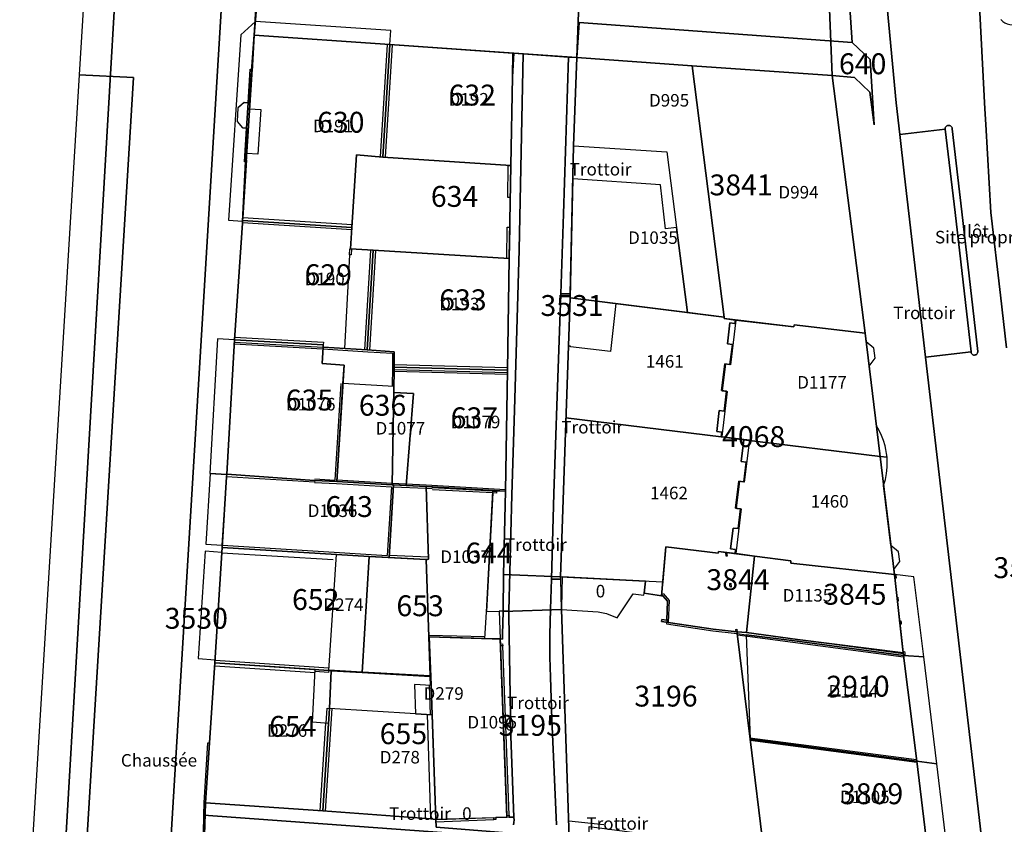
# Model space of a CAD drawing. Extents: x 2498999 to 2500136, y 1116244 to 1117329.
# Drawn here: x 2499888 to 2500006, y 1116851 to 1116947 of the extents above; entities that cross this region are included whole.
import ezdxf

# ---------------------------------------------------------------- set-up
doc = ezdxf.new("R2010")
doc.units = 0
for name, color, linetype in [('L33', 252, 'CONTINUOUS'), ('L37', 252, 'CONTINUOUS'), ('L41', 252, 'CONTINUOUS'), ('L46', 63, 'CONTINUOUS'), ('L53', 252, 'CONTINUOUS'), ('L74', 252, 'CONTINUOUS'), ('L78', 252, 'CONTINUOUS'), ('L83', 63, 'CONTINUOUS'), ('L84', 252, 'CONTINUOUS'), ('L87', 252, 'CONTINUOUS')]:
    doc.layers.add(name, color=color, linetype=linetype)
doc.styles.add('ECRITURE_DROIT', font='romans.shx')

msp = doc.modelspace()

# ---------------------------------------------------------------- linework, layer by layer
at = {"layer": 'L33', "flags": 128}
for points in [[(2499931.3272, 1116930.9858), (2499932.1677, 1116944.4362)], [(2499931.9273, 1116930.9457), (2499932.7677, 1116944.3964)], [(2499915.4866, 1116937.4648), (2499915.3066, 1116934.4246)], [(2499915.6666, 1116936.7347), (2499917.0067, 1116936.6549), (2499916.6565, 1116931.3145), (2499915.3265, 1116931.3945)], [(2499946.8872, 1116926.126), (2499946.5871, 1116926.126), (2499946.6474, 1116929.956), (2499946.9475, 1116929.956), (2499946.8872, 1116926.126)], [(2499927.9369, 1116922.8354), (2499914.8462, 1116923.6743)], [(2499927.8968, 1116922.2354), (2499914.8262, 1116923.0742)], [(2499946.7669, 1116918.8256), (2499946.467, 1116918.8256), (2499946.5272, 1116922.5757), (2499946.8271, 1116922.5659), (2499946.7669, 1116918.8256)], [(2499927.8669, 1116919.9754), (2499927.8269, 1116919.2653), (2499927.6369, 1116919.2753), (2499927.6767, 1116919.9854), (2499927.7568, 1116919.9854)], [(2499929.4565, 1116907.8948), (2499930.1768, 1116919.8252)], [(2499930.0565, 1116907.855), (2499930.7769, 1116919.7854)], [(2499927.6369, 1116919.2753), (2499927.0164, 1116908.0449)], [(2499959.5469, 1116913.4159), (2499958.8866, 1116907.6954), (2499954.0868, 1116908.2556), (2499954.0968, 1116908.3154), (2499953.8568, 1116908.3355)], [(2499973.8439, 1116911.454), (2499973.7929, 1116911.0349), (2499973.1919, 1116911.109), (2499972.8869, 1116908.6069), (2499973.4878, 1116908.534), (2499973.1958, 1116906.1369), (2499972.5948, 1116906.2098), (2499972.2038, 1116903.0036), (2499972.8048, 1116902.9298), (2499972.5127, 1116900.5425), (2499971.9127, 1116900.6156), (2499971.6076, 1116898.1144), (2499972.2076, 1116898.0416), (2499972.1366, 1116897.4555), (2499974.8565, 1116897.1056), (2499974.5414, 1116894.5225), (2499975.1374, 1116894.4505), (2499974.8472, 1116892.0723), (2499974.2514, 1116892.1454), (2499973.8613, 1116888.9441), (2499974.4562, 1116888.8712), (2499974.165, 1116886.4841), (2499973.5702, 1116886.5561), (2499973.2651, 1116884.0549), (2499973.8599, 1116883.982), (2499973.802, 1116883.5059)], [(2499973.907, 1116911.4459), (2499973.2568, 1116906.0957), (2499972.6568, 1116906.1758), (2499972.2667, 1116902.9857), (2499972.8667, 1116902.9156), (2499972.2064, 1116897.5056), (2499975.5366, 1116897.0956), (2499974.9164, 1116892.0353), (2499974.3264, 1116892.1053), (2499973.9363, 1116888.9252), (2499974.5363, 1116888.8552), (2499973.886, 1116883.495)], [(2499913.8757, 1116909.3838), (2499924.5063, 1116908.7848), (2499924.4865, 1116908.4847)], [(2499913.8257, 1116908.5838), (2499924.4465, 1116907.9848)], [(2499913.8357, 1116908.7838), (2499924.4665, 1116908.1948)], [(2499924.4465, 1116907.9848), (2499929.8365, 1116907.665), (2499932.7965, 1116907.4748), (2499932.7764, 1116905.7949), (2499932.7363, 1116903.4947)], [(2499946.5564, 1116905.7452), (2499932.9865, 1116906.0948)], [(2499946.5366, 1116905.1452), (2499932.9764, 1116905.4848)], [(2499932.9764, 1116905.3148), (2499946.5366, 1116904.9752)], [(2499926.6063, 1116903.8448), (2499925.8759, 1116892.3042)], [(2499972.7926, 1116902.9317), (2499972.5066, 1116900.5437)], [(2499923.4559, 1116892.0041), (2499926.0859, 1116891.8742)], [(2499923.4759, 1116892.4542), (2499925.8759, 1116892.3042)], [(2499926.0859, 1116891.8742), (2499932.6458, 1116891.4944)], [(2499926.1058, 1116892.3243), (2499932.7359, 1116891.9445)], [(2499932.6458, 1116891.4944), (2499932.1556, 1116883.2841)], [(2499932.7359, 1116891.9445), (2499936.806, 1116891.7246)], [(2499932.9159, 1116891.4944), (2499936.786, 1116891.3245)], [(2499936.806, 1116891.7246), (2499946.3161, 1116891.1746)], [(2499936.786, 1116891.3245), (2499937.5359, 1116891.2845)], [(2499944.7959, 1116890.7647), (2499937.556, 1116891.1446)], [(2499945.226, 1116890.7447), (2499944.7959, 1116890.7647), (2499944.8059, 1116890.9747), (2499945.236, 1116890.9547), (2499945.226, 1116890.7447)], [(2499973.8592, 1116888.9301), (2499973.9363, 1116888.9166), (2499974.0117, 1116888.9066), (2499974.0871, 1116888.9001), (2499974.1631, 1116888.8973), (2499974.2371, 1116888.8982)], [(2499912.4049, 1116884.493), (2499932.1556, 1116883.2841)], [(2499912.345, 1116883.5931), (2499925.6656, 1116882.774)], [(2499925.1449, 1116869.4935), (2499926.0556, 1116883.394)], [(2499937.0756, 1116883.0641), (2499932.3957, 1116883.274)], [(2499972.7959, 1116883.6349), (2499972.856, 1116883.1851), (2499972.7561, 1116883.1751), (2499972.686, 1116883.6449), (2499972.7959, 1116883.6349)], [(2499992.9561, 1116880.5253), (2499992.906, 1116880.9855), (2499993.0462, 1116880.9654), (2499993.096, 1116880.5353), (2499992.9561, 1116880.5253)], [(2499973.2859, 1116879.9449), (2499973.3459, 1116879.4948), (2499973.2458, 1116879.4848), (2499973.1857, 1116879.6948), (2499973.1858, 1116879.9349), (2499973.2859, 1116879.9449)], [(2499965.1958, 1116878.7045), (2499965.9057, 1116877.8745), (2499965.8157, 1116875.2546)], [(2499993.2559, 1116877.8053), (2499993.2061, 1116878.2652), (2499993.306, 1116878.2752), (2499993.356, 1116877.8154), (2499993.2559, 1116877.8053)], [(2499993.5659, 1116875.0353), (2499993.5159, 1116875.4553), (2499993.6558, 1116875.4653), (2499993.7159, 1116875.2951), (2499993.6958, 1116875.0553), (2499993.5659, 1116875.0353)], [(2499937.1053, 1116873.7237), (2499943.8654, 1116873.564)], [(2499973.9458, 1116874.1246), (2499973.9057, 1116874.4147), (2499974.0056, 1116874.4448), (2499974.0457, 1116874.1146), (2499973.9458, 1116874.1246)], [(2499993.9958, 1116871.0951), (2499974.0956, 1116873.7146)], [(2499945.7154, 1116872.4441), (2499945.7054, 1116872.6741), (2499945.9753, 1116872.6841), (2499945.9852, 1116872.4641), (2499945.7154, 1116872.4441)], [(2499993.9458, 1116871.4951), (2499981.2858, 1116873.2048)], [(2499993.9758, 1116871.3249), (2499993.9258, 1116871.7449), (2499994.0857, 1116871.775), (2499994.1358, 1116871.575), (2499994.1458, 1116871.3549), (2499993.9758, 1116871.3249)], [(2499911.5246, 1116870.7324), (2499925.1651, 1116869.8234)], [(2499911.4845, 1116870.0726), (2499923.5049, 1116869.2734)], [(2499925.1349, 1116869.2735), (2499923.5149, 1116869.3833), (2499923.5249, 1116869.6034), (2499925.1449, 1116869.4935), (2499925.165, 1116869.5734), (2499925.1349, 1116869.2735)], [(2499937.415, 1116867.7037), (2499937.3151, 1116867.7037), (2499937.3051, 1116868.7735), (2499937.2951, 1116868.8837), (2499937.3709, 1116868.8793), (2499937.3752, 1116868.7735), (2499937.415, 1116867.7037)], [(2499937.335, 1116864.2235), (2499937.1952, 1116867.7137)], [(2499924.7745, 1116852.6727), (2499925.5649, 1116864.9531)], [(2499925.1247, 1116863.1631), (2499924.8555, 1116863.1854), (2499924.9749, 1116864.9931), (2499925.245, 1116864.9731), (2499925.1247, 1116863.1631)], [(2499937.3646, 1116851.733), (2499936.955, 1116864.2435)], [(2499924.1343, 1116852.7128), (2499924.8048, 1116863.1831)], [(2499910.3741, 1116853.6619), (2499910.2139, 1116853.6719), (2499910.6742, 1116860.8522), (2499910.8542, 1116860.8422)], [(2499995.5453, 1116858.8045), (2499975.5851, 1116861.4141)], [(2499995.5854, 1116858.5046), (2499975.6252, 1116861.1042)], [(2499944.9347, 1116851.6531), (2499944.9247, 1116851.8831), (2499945.1547, 1116851.8932), (2499945.1645, 1116851.6631), (2499944.9347, 1116851.6531)], [(2499946.4746, 1116851.9332), (2499946.4646, 1116852.1632), (2499946.7347, 1116852.1734), (2499946.7447, 1116851.9432), (2499946.4746, 1116851.9332)]]:
    msp.add_lwpolyline(points, dxfattribs=at)
at = {"layer": 'L74', "flags": 128}
for points in [[(2499915.286, 1116930.605), (2499914.846, 1116923.704), (2499914.836, 1116923.374), (2499927.917, 1116922.535), (2499928.467, 1116931.216), (2499931.627, 1116930.966), (2499932.468, 1116944.416), (2499916.227, 1116945.565), (2499915.957, 1116941.185), (2499915.837, 1116941.195), (2499915.606, 1116937.455), (2499915.006, 1116937.484), (2499914.277, 1116936.845), (2499914.196, 1116935.215), (2499914.867, 1116934.455), (2499915.386, 1116934.425), (2499915.166, 1116930.615)], [(2499947.138, 1116940.546), (2499947.188, 1116943.407), (2499932.468, 1116944.416), (2499931.627, 1116930.966), (2499946.948, 1116929.956)], [(2499968.668, 1116941.897), (2499954.848, 1116942.867), (2499954.468, 1116932.316), (2499965.648, 1116931.587), (2499966.807, 1116922.546), (2499968.106, 1116912.351), (2499972.497, 1116911.806)], [(2499985.448, 1116940.717), (2499968.668, 1116941.897), (2499972.497, 1116911.806), (2499972.517, 1116911.616), (2499973.844, 1116911.454), (2499973.907, 1116911.446), (2499980.857, 1116910.626), (2499980.887, 1116910.896), (2499989.387, 1116909.866)], [(2499964.887, 1116927.626), (2499954.387, 1116928.356), (2499954.047, 1116914.096), (2499968.106, 1116912.351), (2499966.807, 1116922.546), (2499965.497, 1116922.376)], [(2499930.477, 1116919.805), (2499927.757, 1116919.985), (2499927.917, 1116922.535), (2499914.836, 1116923.374), (2499914.816, 1116923.044), (2499913.856, 1116909.084), (2499924.486, 1116908.485), (2499924.466, 1116908.195), (2499929.756, 1116907.875)], [(2499946.767, 1116918.826), (2499930.477, 1116919.805), (2499929.756, 1116907.875), (2499932.997, 1116907.665), (2499932.976, 1116905.795), (2499946.547, 1116905.445)], [(2499973.844, 1116911.454), (2499972.517, 1116911.616), (2499972.497, 1116911.806), (2499968.106, 1116912.351), (2499954.047, 1116914.096), (2499953.561, 1116899.761), (2499972.137, 1116897.455), (2499972.208, 1116898.042), (2499971.608, 1116898.114), (2499971.913, 1116900.616), (2499972.507, 1116900.544), (2499972.793, 1116902.932), (2499972.204, 1116903.004), (2499972.595, 1116906.21), (2499973.196, 1116906.137), (2499973.488, 1116908.534), (2499972.887, 1116908.607), (2499973.192, 1116911.109), (2499973.793, 1116911.035)], [(2499991.183, 1116895.127), (2499992.013, 1116895.027), (2499991.96, 1116895.49), (2499991.882, 1116895.95), (2499991.778, 1116896.405), (2499991.589, 1116897.032), (2499991.351, 1116897.643), (2499991.066, 1116898.233), (2499990.736, 1116898.799), (2499989.867, 1116905.931), (2499990.573, 1116906.888), (2499990.429, 1116908.069), (2499989.513, 1116908.829), (2499989.387, 1116909.866), (2499980.887, 1116910.896), (2499980.857, 1116910.626), (2499973.907, 1116911.446), (2499973.844, 1116911.454), (2499973.793, 1116911.035), (2499973.192, 1116911.109), (2499972.887, 1116908.607), (2499973.488, 1116908.534), (2499973.196, 1116906.137), (2499972.595, 1116906.21), (2499972.204, 1116903.004), (2499972.793, 1116902.932), (2499972.507, 1116900.544), (2499971.913, 1116900.616), (2499971.608, 1116898.114), (2499972.208, 1116898.042), (2499972.137, 1116897.455), (2499974.856, 1116897.106)], [(2499926.836, 1116903.855), (2499926.976, 1116906.055), (2499924.356, 1116906.245), (2499924.466, 1116908.195), (2499924.486, 1116908.485), (2499913.856, 1116909.084), (2499912.935, 1116892.983), (2499923.466, 1116892.254), (2499926.096, 1116892.124)], [(2499946.547, 1116905.445), (2499932.976, 1116905.795), (2499932.936, 1116903.495), (2499932.926, 1116902.785), (2499935.286, 1116902.665), (2499934.426, 1116891.654), (2499936.796, 1116891.525), (2499937.556, 1116891.494), (2499946.306, 1116890.975)], [(2499932.726, 1116891.744), (2499932.916, 1116891.744), (2499934.426, 1116891.654), (2499935.286, 1116902.665), (2499932.926, 1116902.785), (2499932.936, 1116903.495), (2499926.836, 1116903.855), (2499926.096, 1116892.124)], [(2499975.137, 1116894.45), (2499974.541, 1116894.523), (2499974.856, 1116897.106), (2499972.137, 1116897.455), (2499953.561, 1116899.761), (2499952.916, 1116880.714), (2499965.146, 1116880.115), (2499965.526, 1116884.295), (2499971.796, 1116883.555), (2499971.836, 1116883.765), (2499973.802, 1116883.506), (2499973.86, 1116883.982), (2499973.265, 1116884.055), (2499973.57, 1116886.556), (2499974.165, 1116886.484), (2499974.456, 1116888.871), (2499973.859, 1116888.93), (2499974.251, 1116892.145), (2499974.847, 1116892.072)], [(2499991.183, 1116895.127), (2499974.856, 1116897.106), (2499974.541, 1116894.523), (2499975.137, 1116894.45), (2499974.847, 1116892.072), (2499974.251, 1116892.145), (2499973.859, 1116888.93), (2499974.456, 1116888.871), (2499974.165, 1116886.484), (2499973.57, 1116886.556), (2499973.265, 1116884.055), (2499973.86, 1116883.982), (2499973.802, 1116883.506), (2499973.886, 1116883.495), (2499976.136, 1116883.195), (2499980.476, 1116882.625), (2499980.476, 1116882.345), (2499992.906, 1116880.986), (2499992.833, 1116881.586), (2499993.539, 1116882.543), (2499993.395, 1116883.725), (2499992.48, 1116884.484), (2499991.606, 1116891.651), (2499991.811, 1116892.361), (2499991.953, 1116893.087), (2499992.029, 1116893.822), (2499992.04, 1116894.561), (2499992.034, 1116894.716), (2499992.025, 1116894.872), (2499992.013, 1116895.027)], [(2499912.915, 1116892.673), (2499912.385, 1116884.243), (2499929.996, 1116883.154), (2499932.386, 1116883.024), (2499932.916, 1116891.744), (2499932.726, 1116891.744), (2499926.096, 1116892.124), (2499923.466, 1116892.254), (2499923.456, 1116892.054)], [(2499936.816, 1116882.794), (2499937.115, 1116873.514), (2499937.185, 1116873.514), (2499943.855, 1116873.324), (2499944.025, 1116876.494), (2499944.806, 1116890.975), (2499937.566, 1116891.355), (2499937.556, 1116891.494), (2499936.796, 1116891.525), (2499934.426, 1116891.654), (2499932.916, 1116891.744), (2499932.386, 1116883.024)], [(2499965.626, 1116875.284), (2499965.616, 1116875.094), (2499971.156, 1116874.265), (2499974.076, 1116873.945), (2499975.126, 1116873.785), (2499981.256, 1116873.005), (2499993.976, 1116871.295), (2499993.936, 1116871.605), (2499992.906, 1116880.986), (2499980.476, 1116882.345), (2499980.476, 1116882.625), (2499976.136, 1116883.195), (2499973.886, 1116883.495), (2499973.802, 1116883.506), (2499971.836, 1116883.765), (2499971.796, 1116883.555), (2499965.526, 1116884.295), (2499965.146, 1116880.115), (2499965.011, 1116878.62), (2499965.176, 1116878.435), (2499965.716, 1116877.805), (2499965.635, 1116875.524)], [(2499929.155, 1116869.353), (2499937.295, 1116868.884), (2499937.115, 1116873.514), (2499936.816, 1116882.794), (2499932.386, 1116883.024), (2499929.996, 1116883.154), (2499912.385, 1116884.243), (2499911.505, 1116870.403), (2499923.525, 1116869.603), (2499925.145, 1116869.494), (2499925.165, 1116869.573)], [(2499993.976, 1116871.295), (2499981.256, 1116873.005), (2499975.126, 1116873.785), (2499975.625, 1116861.284), (2499995.565, 1116858.655)], [(2499946.325, 1116851.929), (2499946.475, 1116851.933), (2499945.685, 1116873.273), (2499945.625, 1116873.275), (2499943.855, 1116873.324), (2499937.185, 1116873.514), (2499937.375, 1116868.774), (2499937.415, 1116867.704), (2499937.525, 1116864.214), (2499937.955, 1116851.673)], [(2499925.125, 1116863.163), (2499923.195, 1116863.323), (2499923.525, 1116869.603), (2499911.505, 1116870.403), (2499910.374, 1116853.662), (2499924.455, 1116852.693)], [(2499937.415, 1116867.704), (2499935.425, 1116867.814), (2499935.525, 1116864.333), (2499937.525, 1116864.214)], [(2499937.525, 1116864.214), (2499935.525, 1116864.333), (2499925.245, 1116864.973), (2499925.125, 1116863.163), (2499924.455, 1116852.693), (2499937.365, 1116851.733), (2499937.955, 1116851.673)], [(2499995.565, 1116858.655), (2499975.625, 1116861.284), (2499977.224, 1116848.176), (2499977.235, 1116848.084), (2499977.248, 1116848.016), (2499981.095, 1116847.514), (2499986.605, 1116846.794), (2499992.671, 1116846.002), (2499992.645, 1116846.384), (2499993.725, 1116846.234), (2499993.745, 1116846.504), (2499997.085, 1116846.064)]]:
    msp.add_lwpolyline(points, close=True, dxfattribs=at)
at = {"layer": 'L78', "flags": 128}
for points in [[(2499962.9057, 1116878.7546), (2499963.0858, 1116880.2148), (2499953.0858, 1116880.7044), (2499953.0256, 1116877.0444), (2499953.0256, 1116876.8144), (2499957.4257, 1116876.5243), (2499958.3956, 1116876.3344), (2499959.6955, 1116875.8144), (2499961.5957, 1116878.6945), (2499962.8656, 1116878.5045)], [(2499946.7347, 1116852.1734), (2499945.9852, 1116872.4541), (2499945.7154, 1116872.4441), (2499946.4646, 1116852.1632)], [(2499944.9348, 1116851.6531), (2499944.9247, 1116851.8831), (2499937.9546, 1116851.6729), (2499937.9746, 1116851.373)]]:
    msp.add_lwpolyline(points, close=True, dxfattribs=at)
at = {"layer": 'L83', "flags": 128}
for points in [[(2499896.713, 1116964.906), (2499895.255, 1116940.813), (2499901.746, 1116940.493), (2499896.223, 1116849.76)], [(2499913.197, 1116963.675), (2499903.283, 1116800.436), (2499902.642, 1116789.88)], [(2499903.283, 1116800.436), (2499913.197, 1116963.675)], [(2499910.07, 1116845.533), (2499910.188, 1116852.185), (2499910.214, 1116853.672), (2499910.674, 1116860.852), (2499910.854, 1116860.842), (2499911.505, 1116870.403), (2499912.385, 1116884.243), (2499912.915, 1116892.673), (2499912.935, 1116892.983), (2499913.856, 1116909.084), (2499914.816, 1116923.044), (2499914.836, 1116923.374), (2499914.846, 1116923.704), (2499915.266, 1116930.374), (2499915.076, 1116930.395), (2499915.307, 1116934.425), (2499915.487, 1116937.465), (2499915.727, 1116941.495), (2499915.967, 1116941.485), (2499916.227, 1116945.565), (2499916.957, 1116957.535)], [(2499984.979, 1116952.708), (2499985.448, 1116940.717), (2499989.387, 1116909.866), (2499992.906, 1116880.986), (2499993.936, 1116871.605), (2499995.565, 1116858.655), (2499997.085, 1116846.064), (2499997.125, 1116845.764), (2500000.823, 1116845.302), (2500002.244, 1116831.084), (2500002.604, 1116827.403), (2500003.774, 1116815.703), (2500004.554, 1116815.733), (2500006.543, 1116795.683), (2500004.173, 1116792.984), (2499992.643, 1116790.793), (2499976.423, 1116787.682)], [(2499991.788, 1116951.478), (2499993.088, 1116937.458), (2499993.528, 1116933.651), (2499998.967, 1116934.28), (2499998.966, 1116934.345), (2499998.983, 1116934.443), (2499999.021, 1116934.535), (2499999.08, 1116934.616), (2499999.156, 1116934.681), (2499999.245, 1116934.726), (2499999.342, 1116934.75), (2499999.442, 1116934.751), (2499999.539, 1116934.73), (2499999.629, 1116934.686), (2499999.706, 1116934.623), (2499999.767, 1116934.544), (2499999.808, 1116934.453), (2499999.827, 1116934.355), (2500000.954, 1116924.386), (2500002.867, 1116907.697), (2500002.87, 1116907.633), (2500002.854, 1116907.535), (2500002.815, 1116907.443), (2500002.753, 1116907.365), (2500002.673, 1116907.305), (2500002.581, 1116907.267), (2500002.482, 1116907.254), (2500002.383, 1116907.265), (2500002.29, 1116907.302), (2500002.209, 1116907.361), (2500002.146, 1116907.438), (2500002.105, 1116907.528), (2500002.087, 1116907.627), (2499996.626, 1116906.991), (2499998.935, 1116887.143), (2500002.599, 1116855.685), (2500006.499, 1116821.852)], [(2500006.499, 1116821.852), (2500002.599, 1116855.685), (2499998.935, 1116887.143), (2499996.626, 1116906.991), (2499994.105, 1116928.657), (2499993.528, 1116933.651), (2499993.088, 1116937.458), (2499991.788, 1116951.478)], [(2500006.334, 1116908.108), (2500005.586, 1116914.413), (2500004.428, 1116924.307), (2500003.83, 1116934.859), (2500003.728, 1116936.727), (2500003.011, 1116950.602)], [(2500003.011, 1116950.602), (2500003.728, 1116936.727), (2500003.83, 1116934.859), (2500004.428, 1116924.307), (2500005.586, 1116914.413), (2500006.334, 1116908.108)], [(2499952.435, 1116851.033), (2499951.853, 1116863.691), (2499951.696, 1116868.717), (2499951.643, 1116871.08), (2499951.641, 1116873.79), (2499951.706, 1116876.844), (2499951.807, 1116880.435), (2499952.096, 1116890.695), (2499952.497, 1116902.345), (2499952.935, 1116914.603), (2499953.277, 1116924.146), (2499953.868, 1116942.927), (2499948.438, 1116943.297), (2499947.957, 1116919.866), (2499947.396, 1116900.675), (2499947.066, 1116890.515), (2499946.718, 1116876.643), (2499946.706, 1116876.134), (2499946.965, 1116861.634), (2499947.325, 1116851.963), (2499947.338, 1116851.602), (2499947.337, 1116851.522), (2499947.332, 1116851.422), (2499947.322, 1116851.322), (2499947.306, 1116851.223), (2499947.286, 1116851.126), (2499947.26, 1116851.029)], [(2499896.223, 1116849.76), (2499901.746, 1116940.493), (2499895.255, 1116940.813), (2499889.552, 1116847.16)], [(2499958.109, 1116851.034), (2499953.909, 1116851.452), (2499953.026, 1116876.814), (2499952.924, 1116880.427), (2499951.807, 1116880.435), (2499951.706, 1116876.844), (2499951.641, 1116873.79), (2499951.643, 1116871.08), (2499951.696, 1116868.717), (2499951.853, 1116863.691), (2499952.435, 1116851.033)], [(2499947.26, 1116851.029), (2499947.286, 1116851.126), (2499947.306, 1116851.223), (2499947.322, 1116851.322), (2499947.332, 1116851.422), (2499947.337, 1116851.522), (2499947.338, 1116851.602), (2499947.325, 1116851.963), (2499946.745, 1116851.943), (2499946.475, 1116851.933), (2499945.155, 1116851.893), (2499945.165, 1116851.663), (2499944.935, 1116851.653), (2499944.925, 1116851.883), (2499937.955, 1116851.673), (2499937.365, 1116851.733), (2499924.455, 1116852.693), (2499910.374, 1116853.662), (2499910.214, 1116853.672), (2499910.188, 1116852.185), (2499945.295, 1116849.633)], [(2499945.295, 1116849.633), (2499910.188, 1116852.185), (2499910.07, 1116845.533)]]:
    msp.add_lwpolyline(points, dxfattribs=at)
for points in [[(2499931.268, 1116957.537), (2499931.198, 1116956.537), (2499927.358, 1116956.806), (2499916.957, 1116957.535), (2499916.227, 1116945.565), (2499932.468, 1116944.416), (2499947.188, 1116943.407), (2499948.438, 1116943.297), (2499953.868, 1116942.927), (2499954.848, 1116942.867), (2499955.289, 1116954.785), (2499958.528, 1116954.637), (2499958.606, 1116955.638)], [(2499972.089, 1116954.728), (2499958.606, 1116955.638), (2499958.528, 1116954.637), (2499955.289, 1116954.785), (2499954.848, 1116942.867), (2499968.668, 1116941.897), (2499985.448, 1116940.717), (2499984.979, 1116952.708), (2499972.008, 1116953.728)], [(2499947.396, 1116900.675), (2499947.957, 1116919.866), (2499948.438, 1116943.297), (2499947.188, 1116943.407), (2499947.138, 1116940.546), (2499946.948, 1116929.956), (2499946.767, 1116918.826), (2499946.547, 1116905.445), (2499946.306, 1116890.975), (2499945.236, 1116890.955), (2499945.226, 1116890.745), (2499944.796, 1116890.765), (2499944.031, 1116876.582), (2499945.537, 1116876.616), (2499946.718, 1116876.643), (2499947.066, 1116890.515)], [(2499954.468, 1116932.316), (2499954.848, 1116942.867), (2499953.868, 1116942.927), (2499953.277, 1116924.146), (2499952.935, 1116914.603), (2499954.058, 1116914.576)], [(2500002.087, 1116907.627), (2500000.19, 1116924.306), (2499998.967, 1116934.28), (2499993.528, 1116933.651), (2499994.105, 1116928.657), (2499996.626, 1116906.991)], [(2500002.581, 1116907.267), (2500002.673, 1116907.305), (2500002.753, 1116907.365), (2500002.815, 1116907.443), (2500002.854, 1116907.535), (2500002.87, 1116907.633), (2500002.867, 1116907.697), (2500000.954, 1116924.386), (2499999.827, 1116934.355), (2499999.808, 1116934.453), (2499999.767, 1116934.544), (2499999.706, 1116934.623), (2499999.629, 1116934.686), (2499999.539, 1116934.73), (2499999.442, 1116934.751), (2499999.342, 1116934.75), (2499999.245, 1116934.726), (2499999.156, 1116934.681), (2499999.08, 1116934.616), (2499999.021, 1116934.535), (2499998.983, 1116934.443), (2499998.966, 1116934.345), (2499998.967, 1116934.28), (2500000.19, 1116924.306), (2500002.087, 1116907.627), (2500002.105, 1116907.528), (2500002.146, 1116907.438), (2500002.209, 1116907.361), (2500002.29, 1116907.302), (2500002.383, 1116907.265), (2500002.482, 1116907.254)], [(2499952.916, 1116880.714), (2499954.047, 1116914.096), (2499954.058, 1116914.576), (2499952.935, 1116914.603), (2499952.497, 1116902.345), (2499952.096, 1116890.695), (2499951.807, 1116880.435), (2499952.924, 1116880.427)], [(2499946.706, 1116876.134), (2499946.718, 1116876.643), (2499945.537, 1116876.616), (2499945.685, 1116873.274), (2499945.707, 1116872.674), (2499945.975, 1116872.684), (2499945.985, 1116872.464), (2499945.716, 1116872.444), (2499946.465, 1116852.163), (2499946.735, 1116852.173), (2499946.745, 1116851.943), (2499947.325, 1116851.963), (2499946.965, 1116861.634)]]:
    msp.add_lwpolyline(points, close=True, dxfattribs=at)
at = {"layer": 'L84', "flags": 128}
for points in [[(2499932.58, 1116946.09), (2499916.38, 1116947.19), (2499914.6, 1116945.6), (2499913.14, 1116923.41), (2499914.83, 1116923.27), (2499915.39, 1116934.42), (2499914.87, 1116934.45), (2499914.2, 1116935.21), (2499914.28, 1116936.84), (2499915.01, 1116937.48), (2499915.61, 1116937.45), (2499916.23, 1116945.57), (2499932.47, 1116944.42)], [(2499913.86, 1116909.08), (2499911.84, 1116909.2), (2499910.92, 1116893.1), (2499912.94, 1116892.98)], [(2499912.94, 1116892.98), (2499910.94, 1116893.1), (2499910.41, 1116884.62), (2499912.4, 1116884.49)], [(2499912.35, 1116883.64), (2499910.33, 1116883.77), (2499909.51, 1116870.92), (2499911.53, 1116870.79)], [(2499995.21, 1116880.72), (2499992.91, 1116880.99), (2499993.98, 1116871.3), (2499996.43, 1116871.14)], [(2499996.43, 1116871.14), (2499993.98, 1116871.3), (2499995.57, 1116858.65), (2499997.98, 1116858.34)], [(2499997.98, 1116858.34), (2499995.57, 1116858.65), (2499997.08, 1116846.06), (2499999.5, 1116845.74)]]:
    msp.add_lwpolyline(points, close=True, dxfattribs=at)
msp.add_lwpolyline([(2500005.63, 1116947.42), (2500005.86, 1116947.2), (2500006.13, 1116947.02), (2500006.41, 1116946.89), (2500006.72, 1116946.81), (2500007.03, 1116946.77), (2500007.35, 1116946.79), (2500007.58, 1116946.92), (2500007.78, 1116947.08), (2500007.95, 1116947.27), (2500008.08, 1116947.49)], dxfattribs=at)
at = {"layer": 'L87', "flags": 128}
for points in [[(2499887.952, 1116828.33), (2499888.532, 1116828.964), (2499889.053, 1116829.648), (2499889.511, 1116830.375), (2499889.902, 1116831.14), (2499890.829, 1116834.011), (2499891.603, 1116836.927), (2499892.222, 1116839.88), (2499893.483, 1116846.62), (2499900.036, 1116958.664), (2499903.058, 1117010.265), (2499907.56, 1117088.118), (2499907.77, 1117092.108), (2499910.952, 1117147.5)], [(2499987.308, 1116952.528), (2499987.818, 1116944.677), (2499989.978, 1116942.647), (2499990.478, 1116934.817), (2499989.948, 1116938.727), (2499988.128, 1116940.497), (2499985.448, 1116940.717), (2499989.387, 1116909.866), (2499992.906, 1116880.986), (2499993.936, 1116871.605), (2499995.565, 1116858.655), (2499997.085, 1116846.064), (2499997.125, 1116845.764), (2500001.605, 1116845.174), (2500003.034, 1116830.964), (2500004.554, 1116815.733), (2500006.543, 1116795.683), (2500004.173, 1116792.984), (2500005.863, 1116781.064)]]:
    msp.add_lwpolyline(points, dxfattribs=at)
for points in [[(2499909.113, 1116822.351), (2499910.054, 1116844.622), (2499910.254, 1116849.782), (2499910.374, 1116853.662), (2499911.505, 1116870.403), (2499912.385, 1116884.243), (2499912.915, 1116892.673), (2499912.935, 1116892.983), (2499913.856, 1116909.084), (2499914.816, 1116923.044), (2499914.836, 1116923.374), (2499914.846, 1116923.704), (2499915.266, 1116930.374), (2499915.967, 1116941.485), (2499916.227, 1116945.565), (2499916.587, 1116949.765), (2499918.907, 1116957.395), (2499916.957, 1116957.535), (2499900.036, 1116958.664), (2499893.483, 1116846.62), (2499892.222, 1116839.88), (2499906.862, 1116786.01)], [(2499987.308, 1116952.528), (2499984.979, 1116952.708), (2499972.008, 1116953.728), (2499958.248, 1116954.657), (2499931.198, 1116956.537), (2499918.907, 1116957.395), (2499916.587, 1116949.765), (2499916.227, 1116945.565), (2499932.468, 1116944.416), (2499947.328, 1116943.397), (2499954.848, 1116942.867), (2499955.158, 1116947.047), (2499987.818, 1116944.677)], [(2499989.978, 1116942.647), (2499987.818, 1116944.677), (2499955.158, 1116947.047), (2499954.848, 1116942.867), (2499968.668, 1116941.897), (2499985.448, 1116940.717), (2499988.128, 1116940.497), (2499989.948, 1116938.727), (2499990.478, 1116934.817)], [(2499932.468, 1116944.416), (2499916.227, 1116945.565), (2499915.967, 1116941.485), (2499915.266, 1116930.374), (2499914.846, 1116923.704), (2499914.836, 1116923.374), (2499927.917, 1116922.535), (2499928.467, 1116931.216), (2499931.627, 1116930.966)], [(2499947.138, 1116940.546), (2499947.328, 1116943.397), (2499932.468, 1116944.416), (2499931.627, 1116930.966), (2499946.948, 1116929.956)], [(2499954.047, 1116914.096), (2499954.468, 1116932.316), (2499954.848, 1116942.867), (2499947.328, 1116943.397), (2499947.138, 1116940.546), (2499946.948, 1116929.956), (2499946.767, 1116918.826), (2499946.547, 1116905.445), (2499946.306, 1116890.975), (2499946.086, 1116880.974), (2499948.976, 1116880.864), (2499952.916, 1116880.714)], [(2499985.448, 1116940.717), (2499968.668, 1116941.897), (2499954.848, 1116942.867), (2499954.468, 1116932.316), (2499954.047, 1116914.096), (2499972.497, 1116911.806), (2499972.517, 1116911.616), (2499980.857, 1116910.626), (2499980.887, 1116910.896), (2499989.387, 1116909.866)], [(2499946.948, 1116929.956), (2499931.627, 1116930.966), (2499928.467, 1116931.216), (2499927.917, 1116922.535), (2499927.757, 1116919.985), (2499930.477, 1116919.805), (2499946.767, 1116918.826)], [(2499930.477, 1116919.805), (2499927.757, 1116919.985), (2499927.917, 1116922.535), (2499914.836, 1116923.374), (2499914.816, 1116923.044), (2499913.856, 1116909.084), (2499924.486, 1116908.485), (2499924.466, 1116908.195), (2499929.756, 1116907.875)], [(2499946.767, 1116918.826), (2499930.477, 1116919.805), (2499929.756, 1116907.875), (2499932.997, 1116907.665), (2499932.976, 1116905.795), (2499946.547, 1116905.445)], [(2499972.517, 1116911.616), (2499972.497, 1116911.806), (2499954.047, 1116914.096), (2499952.916, 1116880.714), (2499963.086, 1116880.215), (2499962.906, 1116878.755), (2499964.996, 1116878.455), (2499965.526, 1116884.295), (2499971.796, 1116883.555), (2499971.836, 1116883.765), (2499976.136, 1116883.195), (2499980.476, 1116882.625), (2499980.476, 1116882.345), (2499992.906, 1116880.986), (2499989.387, 1116909.866), (2499980.887, 1116910.896), (2499980.857, 1116910.626)], [(2499926.976, 1116906.055), (2499924.356, 1116906.245), (2499924.466, 1116908.195), (2499924.486, 1116908.485), (2499913.856, 1116909.084), (2499912.935, 1116892.983), (2499923.456, 1116892.264), (2499923.466, 1116892.254), (2499926.096, 1116892.124)], [(2499932.976, 1116905.485), (2499932.976, 1116905.795), (2499932.997, 1116907.665), (2499929.756, 1116907.875), (2499924.466, 1116908.195), (2499924.356, 1116906.245), (2499926.976, 1116906.055), (2499926.096, 1116892.124), (2499932.726, 1116891.744)], [(2499946.547, 1116905.445), (2499932.976, 1116905.795), (2499932.976, 1116905.485), (2499932.726, 1116891.744), (2499932.916, 1116891.744), (2499936.796, 1116891.525), (2499946.306, 1116890.975)], [(2499926.096, 1116892.124), (2499923.466, 1116892.254), (2499923.456, 1116892.264), (2499912.935, 1116892.983), (2499912.915, 1116892.673), (2499912.385, 1116884.243), (2499929.996, 1116883.154), (2499936.816, 1116882.794), (2499936.956, 1116882.804), (2499937.086, 1116882.814), (2499936.796, 1116891.525), (2499932.916, 1116891.744), (2499932.726, 1116891.744)], [(2499945.955, 1116873.794), (2499946.025, 1116876.584), (2499946.086, 1116880.974), (2499946.306, 1116890.975), (2499936.796, 1116891.525), (2499937.086, 1116882.814), (2499936.956, 1116882.804), (2499936.816, 1116882.794), (2499937.115, 1116873.514), (2499937.185, 1116873.514), (2499945.965, 1116873.264)], [(2499965.526, 1116884.295), (2499964.996, 1116878.455), (2499965.176, 1116878.435), (2499965.716, 1116877.805), (2499965.635, 1116875.524), (2499965.045, 1116875.615), (2499965.016, 1116875.374), (2499971.186, 1116874.455), (2499974.046, 1116874.115), (2499975.166, 1116874.045), (2499976.136, 1116883.195), (2499971.836, 1116883.765), (2499971.796, 1116883.555)], [(2499929.996, 1116883.154), (2499912.385, 1116884.243), (2499911.505, 1116870.403), (2499925.145, 1116869.494), (2499925.455, 1116869.473), (2499929.145, 1116869.244)], [(2499936.816, 1116882.794), (2499929.996, 1116883.154), (2499929.145, 1116869.244), (2499937.305, 1116868.774), (2499937.375, 1116868.774), (2499937.185, 1116873.514), (2499937.115, 1116873.514)], [(2499992.906, 1116880.986), (2499980.476, 1116882.345), (2499980.476, 1116882.625), (2499976.136, 1116883.195), (2499975.166, 1116874.045), (2499981.286, 1116873.205), (2499993.936, 1116871.605)], [(2499965.716, 1116877.805), (2499965.176, 1116878.435), (2499964.996, 1116878.455), (2499962.906, 1116878.755), (2499963.086, 1116880.215), (2499952.916, 1116880.714), (2499948.976, 1116880.864), (2499946.086, 1116880.974), (2499946.025, 1116876.584), (2499953.026, 1116876.814), (2499953.935, 1116849.483), (2499956.315, 1116849.313), (2499956.325, 1116850.814), (2499972.385, 1116848.714), (2499972.415, 1116848.514), (2499975.135, 1116848.154), (2499977.265, 1116847.874), (2499975.625, 1116861.284), (2499974.076, 1116873.945), (2499974.046, 1116874.115), (2499971.186, 1116874.455), (2499965.016, 1116875.374), (2499965.045, 1116875.615), (2499965.635, 1116875.524)], [(2499953.026, 1116876.814), (2499946.025, 1116876.584), (2499945.955, 1116873.794), (2499945.965, 1116873.264), (2499937.185, 1116873.514), (2499937.375, 1116868.774), (2499937.955, 1116851.673), (2499938.024, 1116850.733), (2499953.935, 1116849.483)], [(2499993.936, 1116871.605), (2499981.286, 1116873.205), (2499975.166, 1116874.045), (2499974.046, 1116874.115), (2499974.076, 1116873.945), (2499975.625, 1116861.284), (2499995.565, 1116858.655)], [(2499925.245, 1116864.973), (2499925.455, 1116869.473), (2499925.145, 1116869.494), (2499911.505, 1116870.403), (2499910.374, 1116853.662), (2499924.455, 1116852.693)], [(2499929.145, 1116869.244), (2499925.455, 1116869.473), (2499925.245, 1116864.973), (2499924.455, 1116852.693), (2499937.365, 1116851.733), (2499937.955, 1116851.673), (2499937.375, 1116868.774), (2499937.305, 1116868.774)], [(2499995.565, 1116858.655), (2499975.625, 1116861.284), (2499977.265, 1116847.874), (2499981.095, 1116847.514), (2499993.495, 1116845.894), (2499993.505, 1116845.724), (2499994.835, 1116845.844), (2499994.895, 1116846.274), (2499996.395, 1116846.084), (2499997.125, 1116845.764), (2499997.085, 1116846.064)], [(2499960.454, 1116823.752), (2499960.344, 1116824.763), (2499958.295, 1116849.103), (2499956.315, 1116849.313), (2499953.935, 1116849.483), (2499938.024, 1116850.733), (2499937.955, 1116851.673), (2499937.365, 1116851.733), (2499924.455, 1116852.693), (2499910.374, 1116853.662), (2499910.254, 1116849.782), (2499930.774, 1116848.483), (2499943.065, 1116847.753), (2499951.434, 1116844.683), (2499955.744, 1116821.202)]]:
    msp.add_lwpolyline(points, close=True, dxfattribs=at)

# ---------------------------------------------------------------- texts
at = {"layer": 'L37', "linetype": 'CONTINUOUS', "style": 'ECRITURE_DROIT'}
for s, p in [('D192', (2499939.5, 1116937.125)), ('D995', (2499963.5, 1116937)), ('D191', (2499923.25, 1116933.9375)), ('D994', (2499979, 1116926)), ('D1035', (2499961, 1116920.5625)), ('D190', (2499922.25, 1116915.625)), ('D193', (2499938.375, 1116912.625)), ('1461', (2499963.125, 1116905.75)), ('D1177', (2499981.25, 1116903.25)), ('D1076', (2499920, 1116900.625)), ('D1079', (2499939.75, 1116898.5)), ('D1077', (2499930.75, 1116897.75)), ('1462', (2499963.625, 1116890)), ('1460', (2499982.875, 1116889)), ('D1036', (2499922.625, 1116887.875)), ('D1037', (2499938.5, 1116882.375)), ('D1135', (2499979.5, 1116877.75)), ('D274', (2499924.5, 1116876.625)), ('D1104', (2499985, 1116866.25)), ('D279', (2499936.5, 1116866)), ('D276', (2499917.75, 1116861.5625)), ('D1095', (2499941.75, 1116862.5625)), ('D278', (2499931.25, 1116858.375)), ('D1105', (2499986.375, 1116853.625))]:
    msp.add_text(s, height=1.5, dxfattribs=at).set_placement(p)
at = {"layer": 'L41', "linetype": 'CONTINUOUS', "style": 'ECRITURE_DROIT'}
for p in [(2499957.125, 1116878.25), (2499946.25, 1116862.3125), (2499941.125, 1116851.625)]:
    msp.add_text('0', height=1.5, dxfattribs=at).set_placement(p)
at = {"layer": 'L46', "linetype": 'CONTINUOUS', "style": 'ECRITURE_DROIT', "oblique": 25}
for s, p in [('Trottoir', (2499954, 1116928.75)), ('Site propre transport en commun', (2499997.75, 1116920.625)), ('Ilôt', (2500001, 1116921.3125)), ('Trottoir', (2499992.75, 1116911.5625)), ('Trottoir', (2499953, 1116897.875)), ('Trottoir', (2499946.25, 1116883.8125)), ('Trottoir', (2499946.5, 1116864.875)), ('Chaussée', (2499900.25, 1116858)), ('Trottoir', (2499932.375, 1116851.625)), ('Trottoir', (2499956, 1116850.4375))]:
    msp.add_text(s, height=1.5, dxfattribs=at).set_placement(p)
at = {"layer": 'L53', "linetype": 'CONTINUOUS', "style": 'ECRITURE_DROIT'}
for s, p in [('640', (2499986.25, 1116940.875)), ('632', (2499939.5, 1116937.125)), ('630', (2499923.75, 1116933.875)), ('3841', (2499970.75, 1116926.375)), ('634', (2499937.375, 1116925)), ('629', (2499922.25, 1116915.625)), ('633', (2499938.375, 1116912.625)), ('3531', (2499950.5, 1116911.9375)), ('635', (2499920, 1116900.625)), ('636', (2499928.75, 1116900)), ('637', (2499939.75, 1116898.5)), ('4068', (2499972.25, 1116896.25)), ('643', (2499924.75, 1116887.875)), ('644', (2499941.5, 1116882.3125)), ('3528', (2500004.75, 1116880.5625)), ('3844', (2499970.375, 1116879.125)), ('3845', (2499984.375, 1116877.375)), ('652', (2499920.75, 1116876.75)), ('653', (2499933.25, 1116876)), ('3530', (2499905.5, 1116874.5)), ('2910', (2499984.75, 1116866.375)), ('3196', (2499961.75, 1116865.1875)), ('3195', (2499945.5, 1116861.6875)), ('654', (2499918, 1116861.5625)), ('655', (2499931.25, 1116860.6875)), ('3809', (2499986.375, 1116853.5))]:
    msp.add_text(s, height=2.5, dxfattribs=at).set_placement(p)

doc.saveas('drawing.dxf')
